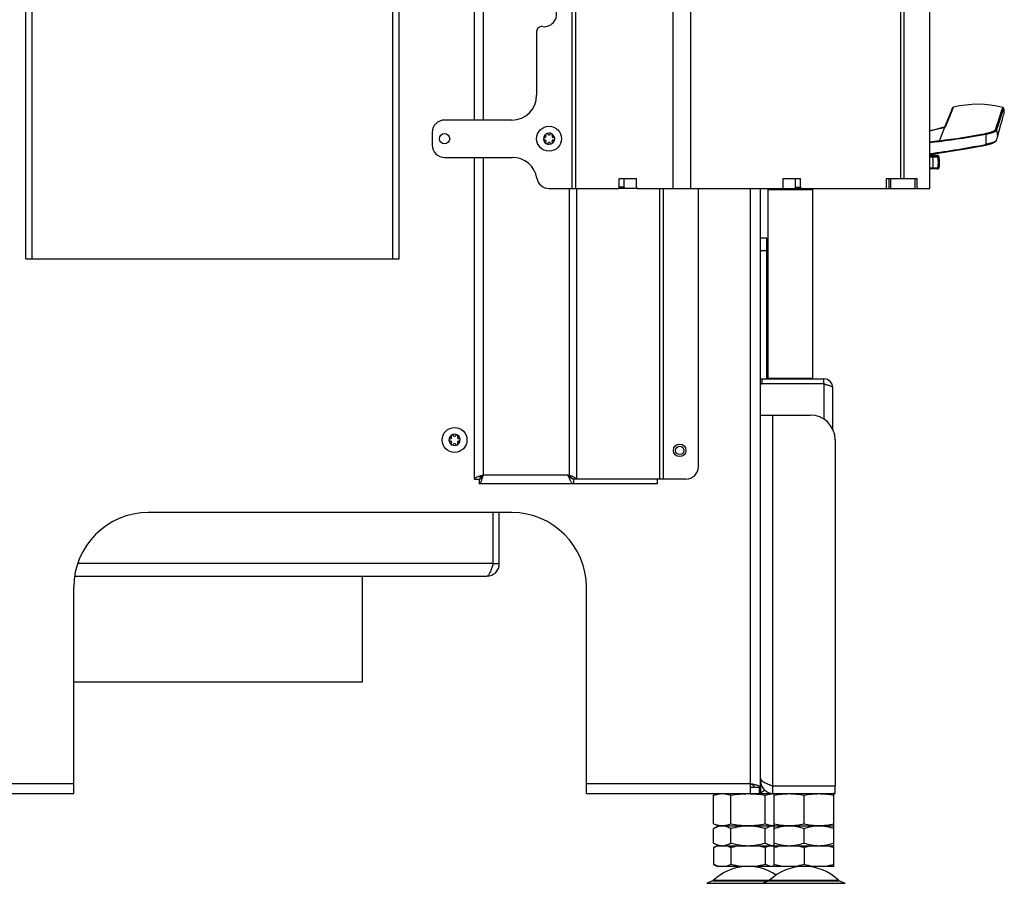
# Model space of a CAD drawing. Units: millimetres. Extents: x 0 to 420, y 0 to 297.
# Drawn here: x 159 to 199, y 136 to 171 of the extents above; entities that cross this region are included whole.
import ezdxf

# ---------------------------------------------------------------- set-up
doc = ezdxf.new("R2010")
doc.units = ezdxf.units.MM
doc.header["$LTSCALE"] = 23.1
doc.layers.get('0').update_dxf_attribs({"linetype": 'CONTINUOUS'})
for name, color, linetype in [('AUSFORMSCHRAEGEN', 7, 'CONTINUOUS'), ('AUTO_AXIS', 7, 'CONTINUOUS'), ('BEZUGSACHSEN', 7, 'CONTINUOUS'), ('KURVEN', 7, 'CONTINUOUS'), ('RUNDUNGEN', 7, 'CONTINUOUS')]:
    doc.layers.add(name, color=color, linetype=linetype)

msp = doc.modelspace()

# ---------------------------------------------------------------- linework, layer by layer
at = {"color": 9, "linetype": 'CONTINUOUS'}
for p, q in [((185.624, 244.076), (185.624, 163.776)), ((181.562, 224.151), (181.562, 163.776)), ((181.703, 224.151), (181.703, 163.776)), ((186.331, 221.126), (186.331, 163.776)), ((174.365, 160.956), (174.365, 220.469)), ((194.769, 220.776), (194.769, 164.176)), ((194.91, 220.776), (194.91, 164.176)), ((159.865, 160.956), (159.865, 220.356)), ((177.995, 217.606), (177.995, 166.526)), ((177.995, 165.026), (177.995, 152.256)), ((194.303, 164.176), (194.303, 163.776)), ((194.374, 164.176), (194.374, 163.776)), ((195.345, 164.176), (195.345, 163.776)), ((181.456, 163.776), (181.456, 152.256)), ((181.748, 163.776), (181.748, 152.106)), ((183.669, 163.826), (183.457, 163.826)), ((185.1, 152.106), (185.1, 163.776)), ((185.225, 163.776), (185.225, 152.106)), ((190.544, 163.826), (190.756, 163.826)), ((189.395, 161.276), (189.145, 161.276)), ((189.195, 156.126), (189.195, 155.926)), ((191.695, 155.926), (191.695, 154.511)), ((181.405, 152.256), (177.995, 152.256)), ((184.986, 152.106), (184.986, 151.906)), ((178.395, 148.706), (161.689, 148.706)), ((189.155, 139.876), (189.145, 139.876)), ((186.992, 135.866), (192.547, 135.866))]:
    msp.add_line(p, q, dxfattribs=at)
at = {"color": 3, "linetype": 'CONTINUOUS'}
for p, q in [((174.615, 160.956), (174.615, 220.956)), ((195.945, 163.776), (195.945, 220.976)), ((159.615, 160.956), (159.615, 220.356)), ((177.645, 166.526), (177.645, 217.606)), ((180.145, 170.083), (180.145, 167.526)), ((179.145, 166.526), (176.445, 166.526)), ((175.945, 166.026), (175.945, 165.526)), ((176.445, 165.026), (179.166, 165.026)), ((177.645, 152.106), (177.645, 165.026)), ((183.457, 164.176), (184.164, 164.176)), ((183.457, 163.826), (183.457, 164.176)), ((184.164, 163.826), (184.164, 164.176)), ((190.049, 164.176), (190.756, 164.176)), ((190.049, 163.826), (190.049, 164.176)), ((190.756, 163.826), (190.756, 164.176)), ((194.21, 164.176), (195.445, 164.176)), ((194.21, 163.826), (194.21, 164.176)), ((195.445, 163.826), (195.445, 164.176)), ((180.645, 163.776), (183.422, 163.776)), ((184.2, 163.776), (190.013, 163.776)), ((186.645, 152.606), (186.645, 163.776)), ((190.791, 163.776), (194.175, 163.776)), ((195.495, 163.776), (195.945, 163.776)), ((159.615, 160.956), (174.615, 160.956)), ((189.195, 155.926), (189.145, 155.926)), ((181.456, 152.256), (181.405, 152.256)), ((186.145, 152.106), (181.748, 152.106)), ((184.994, 151.906), (177.845, 151.906)), ((178.395, 148.706), (178.395, 150.756)), ((178.645, 148.706), (178.645, 150.756)), ((161.569, 148.206), (178.145, 148.206)), ((173.145, 143.956), (173.145, 148.206)), ((161.535, 143.956), (173.145, 143.956))]:
    msp.add_line(p, q, dxfattribs=at)
at = {"color": 7, "linetype": 'CONTINUOUS'}
for p, q in [((196.758, 166.749), (196.688, 166.577)), ((196.818, 166.9), (196.758, 166.749)), ((198.915, 166.729), (198.932, 166.792)), ((196.596, 166.349), (196.558, 166.254)), ((196.688, 166.577), (196.596, 166.349)), ((180.516, 165.9), (180.519, 165.894)), ((180.605, 165.944), (180.602, 165.95)), ((180.687, 165.95), (180.684, 165.944)), ((180.77, 165.894), (180.773, 165.9)), ((198.659, 165.798), (198.741, 166.094)), ((180.48, 165.826), (180.473, 165.826)), ((180.473, 165.726), (180.48, 165.726)), ((180.519, 165.658), (180.516, 165.653)), ((180.602, 165.603), (180.605, 165.609)), ((180.684, 165.609), (180.687, 165.603)), ((180.773, 165.653), (180.77, 165.658)), ((180.816, 165.826), (180.809, 165.826)), ((180.809, 165.726), (180.816, 165.726)), ((196.281, 165.098), (196.027, 165.098)), ((196.31, 165.076), (196.313, 165.067)), ((183.669, 163.826), (183.669, 164.176)), ((190.544, 163.826), (190.544, 164.176)), ((184.2, 163.776), (183.422, 163.776)), ((189.475, 163.766), (189.445, 163.736)), ((189.445, 163.736), (191.245, 163.736)), ((189.445, 156.156), (189.445, 163.736)), ((189.475, 163.766), (191.215, 163.766)), ((190.013, 163.776), (190.791, 163.776)), ((191.215, 163.766), (191.245, 163.736)), ((191.245, 156.156), (191.245, 163.736)), ((194.175, 163.776), (195.495, 163.776)), ((195.445, 163.826), (195.445, 163.776)), ((189.395, 161.776), (189.145, 161.776)), ((189.395, 156.126), (189.395, 161.776)), ((189.395, 161.276), (189.445, 161.276)), ((189.395, 160.276), (189.445, 160.276)), ((189.145, 156.126), (191.695, 156.126)), ((189.445, 156.156), (191.245, 156.156)), ((189.445, 156.156), (189.475, 156.126)), ((191.245, 156.156), (191.215, 156.126)), ((191.695, 155.926), (191.695, 156.126)), ((191.695, 155.926), (189.195, 155.926)), ((192.045, 154.112), (192.045, 155.776)), ((176.68, 153.726), (176.673, 153.726)), ((176.673, 153.626), (176.68, 153.626)), ((176.716, 153.8), (176.719, 153.794)), ((176.805, 153.844), (176.802, 153.85)), ((176.887, 153.85), (176.884, 153.844)), ((176.97, 153.794), (176.973, 153.8)), ((177.016, 153.726), (177.009, 153.726)), ((177.009, 153.626), (177.016, 153.626)), ((176.719, 153.558), (176.716, 153.553)), ((176.802, 153.503), (176.805, 153.509)), ((176.884, 153.509), (176.887, 153.503)), ((176.973, 153.553), (176.97, 153.558)), ((177.645, 152.106), (177.845, 152.106)), ((177.845, 151.906), (177.845, 152.106)), ((181.748, 152.106), (181.581, 152.106)), ((181.635, 151.906), (181.635, 152.106)), ((184.994, 152.106), (184.994, 151.906)), ((178.395, 148.706), (178.645, 148.706)), ((187.47, 139.476), (187.259, 139.4)), ((187.259, 138.253), (187.259, 139.4)), ((187.952, 138.253), (187.952, 139.4)), ((189.337, 138.253), (189.337, 139.4)), ((189.695, 139.467), (189.72, 139.476)), ((189.695, 138.185), (189.695, 139.467)), ((190.895, 138.253), (190.895, 139.4)), ((192.095, 139.467), (192.07, 139.476)), ((192.095, 138.185), (192.095, 139.467)), ((187.259, 138.253), (187.47, 138.176)), ((187.259, 138.069), (187.445, 138.176)), ((187.445, 138.176), (192.095, 138.176)), ((189.72, 138.176), (189.695, 138.185)), ((189.695, 136.545), (189.695, 138.176)), ((192.07, 138.176), (192.095, 138.185)), ((192.095, 136.545), (192.095, 138.176)), ((187.259, 137.483), (187.259, 138.069)), ((187.952, 137.483), (187.952, 138.069)), ((189.337, 137.483), (189.337, 138.069)), ((190.895, 137.483), (190.895, 138.069)), ((187.445, 137.376), (187.259, 137.483)), ((187.413, 137.376), (187.259, 137.297)), ((187.413, 137.376), (192.095, 137.376)), ((187.259, 137.297), (187.259, 136.624)), ((187.952, 137.297), (187.952, 136.624)), ((189.337, 137.297), (189.337, 136.624)), ((190.895, 137.297), (190.895, 136.624)), ((187.259, 136.624), (187.413, 136.545)), ((192.095, 136.545), (187.413, 136.545)), ((189.479, 135.968), (189.242, 135.866)), ((192.31, 135.968), (192.547, 135.866))]:
    msp.add_line(p, q, dxfattribs=at)
for points in [[(196.83, 166.928), (196.827, 166.921), (196.818, 166.9)], [(198.838, 166.449), (198.901, 166.68), (198.915, 166.729)], [(198.741, 166.094), (198.809, 166.345), (198.838, 166.449)], [(198.626, 165.707), (198.634, 165.725), (198.647, 165.757), (198.657, 165.788), (198.659, 165.797)]]:
    msp.add_lwpolyline(points, dxfattribs=at)
for centre, radius in [((180.645, 165.776), 0.5), ((176.845, 153.676), 0.5), ((185.895, 153.256), 0.25), ((185.895, 153.256), 0.17)]:
    msp.add_circle(centre, radius, dxfattribs=at)
at = {"color": 3, "linetype": 'CONTINUOUS'}
msp.add_circle((176.445, 165.776), 0.205, dxfattribs=at)
for centre, radius, start, end in [((180.445, 170.776), 0.5, 261.7868, 98.2132), ((180.345, 170.083), 0.2, 81.7868, 180), ((179.145, 167.526), 1, 270, 360), ((176.445, 166.026), 0.5, 90, 180), ((176.445, 165.526), 0.5, 180, 270), ((179.166, 164.026), 1, 9.5941, 90), ((180.645, 164.276), 0.5, 189.5941, 270), ((195.495, 163.826), 0.05, 180, 270), ((191.695, 155.776), 0.15, 59.7941, 90), ((186.145, 152.606), 0.5, 270, 360), ((178.145, 148.706), 0.5, 270, 360)]:
    msp.add_arc(centre, radius, start, end, dxfattribs=at)
at = {"color": 7, "linetype": 'CONTINUOUS'}
for centre, radius, start, end in [((180.645, 165.776), 0.225, 90, 240), ((180.48, 165.871), 0.0453, 270, 30), ((180.557, 165.928), 0.05, 25.7398, 214.2602), ((180.645, 165.967), 0.0453, 210, 330), ((180.645, 165.776), 0.225, 270, 60), ((180.809, 165.871), 0.0453, 150, 270), ((180.47, 165.776), 0.05, 85.7398, 274.2602), ((180.48, 165.681), 0.0453, 330, 90), ((180.645, 165.586), 0.0453, 30, 150), ((180.732, 165.625), 0.05, 205.7398, 34.2602), ((180.809, 165.681), 0.0453, 90, 210), ((180.82, 165.776), 0.05, 265.7398, 94.2602), ((195.345, 164.817), 1, 346.891, 14.4775), ((189.525, 163.786), 0.02, 270, 329.866), ((191.165, 163.786), 0.02, 210.134, 270), ((191.695, 155.776), 0.35, 0, 90), ((189.195, 155.876), 0.05, 90, 180), ((176.845, 153.676), 0.225, 90, 240), ((176.67, 153.676), 0.05, 85.7398, 274.2602), ((176.68, 153.771), 0.0453, 270, 30), ((176.68, 153.581), 0.0453, 330, 90), ((176.757, 153.828), 0.05, 25.7398, 214.2602), ((176.845, 153.867), 0.0453, 210, 330), ((176.845, 153.676), 0.225, 270, 60), ((177.009, 153.771), 0.0453, 150, 270), ((177.009, 153.581), 0.0453, 90, 210), ((177.02, 153.676), 0.05, 265.7398, 94.2602), ((176.845, 153.486), 0.0453, 30, 150), ((176.932, 153.525), 0.05, 205.7398, 34.2602), ((181.655, 152.313), 0.21, 244.5553, 247.2251), ((181.325, 151.967), 0.292, 28.5664, 31.5572), ((178.145, 148.706), 0.25, 324.3599, 360), ((188.995, 139.876), 0.4, 292.0322, 319.3759), ((189.684, 137.658), 0.518, 88.81, 89.9995), ((187.641, 136.635), 0.762, 104.8104, 108.5906), ((187.624, 136.695), 0.699, 103.0739, 104.7776), ((189.684, 137.895), 0.518, 270.0005, 271.19), ((190.895, 134.545), 2, 46.1506, 133.8494)]:
    msp.add_arc(centre, radius, start, end, dxfattribs=at)
at = {"color": 3, "linetype": 'CONTINUOUS'}
for points, knots in [([(183.422, 163.776), (183.432, 163.776), (183.453, 163.791), (183.457, 163.814), (183.457, 163.826)], [0, 0, 0, 0, 0.440232, 1, 1, 1, 1]), ([(184.164, 163.826), (184.164, 163.814), (184.169, 163.791), (184.19, 163.776), (184.2, 163.776)], [0, 0, 0, 0, 0.559768, 1, 1, 1, 1]), ([(190.013, 163.776), (190.023, 163.776), (190.044, 163.791), (190.049, 163.814), (190.049, 163.826)], [0, 0, 0, 0, 0.440232, 1, 1, 1, 1]), ([(190.756, 163.826), (190.756, 163.814), (190.761, 163.791), (190.782, 163.776), (190.791, 163.776)], [0, 0, 0, 0, 0.559768, 1, 1, 1, 1]), ([(194.175, 163.776), (194.184, 163.776), (194.205, 163.791), (194.21, 163.814), (194.21, 163.826)], [0, 0, 0, 0, 0.440232, 1, 1, 1, 1]), ([(177.995, 152.256), (177.95, 152.244), (177.867, 152.221), (177.769, 152.191), (177.706, 152.164), (177.669, 152.145), (177.645, 152.122), (177.645, 152.106)], [0, 0, 0, 0, 0.357291, 0.663925, 0.785711, 0.881808, 1, 1, 1, 1]), ([(177.845, 151.906), (177.86, 151.906), (177.883, 151.931), (177.903, 151.968), (177.929, 152.031), (177.959, 152.128), (177.982, 152.212), (177.995, 152.256)], [0, 0, 0, 0, 0.118187, 0.214102, 0.335531, 0.642691, 1, 1, 1, 1]), ([(181.635, 151.906), (181.614, 151.906), (181.58, 151.927), (181.547, 151.967), (181.506, 152.03), (181.459, 152.127), (181.424, 152.211), (181.405, 152.256)], [0, 0, 0, 0, 0.146935, 0.247094, 0.367615, 0.662403, 1, 1, 1, 1]), ([(181.748, 152.106), (181.71, 152.137), (181.612, 152.188), (181.512, 152.232), (181.456, 152.256)], [0, 0, 0, 0, 0.44634, 1, 1, 1, 1]), ([(178.395, 148.706), (178.374, 148.642), (178.345, 148.549), (178.302, 148.431), (178.272, 148.356), (178.241, 148.294), (178.207, 148.239), (178.169, 148.206), (178.145, 148.206)], [0, 0, 0, 0, 0.350852, 0.511067, 0.653924, 0.775225, 0.872451, 1, 1, 1, 1])]:
    msp.add_open_spline(points, degree=3, knots=knots, dxfattribs=at)
at = {"color": 7, "linetype": 'CONTINUOUS'}
for points, knots in [([(183.669, 163.826), (183.669, 163.814), (183.665, 163.791), (183.644, 163.776), (183.634, 163.776)], [0, 0, 0, 0, 0.559768, 1, 1, 1, 1]), ([(190.579, 163.776), (190.569, 163.776), (190.548, 163.791), (190.544, 163.814), (190.544, 163.826)], [0, 0, 0, 0, 0.440232, 1, 1, 1, 1]), ([(191.695, 155.926), (191.739, 155.914), (191.823, 155.891), (191.92, 155.861), (191.983, 155.834), (192.02, 155.815), (192.045, 155.792), (192.045, 155.776)], [0, 0, 0, 0, 0.357141, 0.664196, 0.785886, 0.881877, 1, 1, 1, 1]), ([(177.995, 152.256), (177.975, 152.244), (177.938, 152.22), (177.881, 152.179), (177.845, 152.135), (177.845, 152.106)], [0, 0, 0, 0, 0.316219, 0.599046, 1, 1, 1, 1]), ([(177.845, 152.106), (177.873, 152.106), (177.917, 152.143), (177.959, 152.2), (177.982, 152.237), (177.995, 152.256)], [0, 0, 0, 0, 0.400444, 0.683773, 1, 1, 1, 1]), ([(181.565, 152.123), (181.535, 152.137), (181.479, 152.18), (181.431, 152.23), (181.405, 152.256)], [0, 0, 0, 0, 0.465357, 1, 1, 1, 1]), ([(181.574, 152.119), (181.566, 152.131), (181.531, 152.181), (181.488, 152.223), (181.456, 152.256)], [0, 0, 0, 0, 0.230472, 1, 1, 1, 1]), ([(187.259, 139.4), (187.315, 139.42), (187.429, 139.454), (187.605, 139.474), (187.782, 139.454), (187.896, 139.42), (187.952, 139.4)], [0, 0, 0, 0, 0.253205, 0.5, 0.746795, 1, 1, 1, 1]), ([(187.952, 139.4), (188.066, 139.42), (188.296, 139.455), (188.645, 139.473), (188.993, 139.455), (189.223, 139.42), (189.337, 139.4)], [0, 0, 0, 0, 0.250017, 0.5, 0.749983, 1, 1, 1, 1]), ([(189.337, 139.4), (189.395, 139.421), (189.512, 139.456), (189.634, 139.468), (189.695, 139.467)], [0, 0, 0, 0, 0.506457, 1, 1, 1, 1]), ([(189.695, 139.4), (189.793, 139.42), (189.992, 139.455), (190.295, 139.473), (190.597, 139.455), (190.796, 139.42), (190.895, 139.4)], [0, 0, 0, 0, 0.250382, 0.5, 0.749618, 1, 1, 1, 1]), ([(190.895, 139.4), (190.993, 139.42), (191.192, 139.455), (191.495, 139.473), (191.797, 139.455), (191.996, 139.42), (192.095, 139.4)], [0, 0, 0, 0, 0.250382, 0.5, 0.749618, 1, 1, 1, 1]), ([(187.259, 138.253), (187.315, 138.232), (187.429, 138.198), (187.605, 138.179), (187.782, 138.198), (187.896, 138.232), (187.952, 138.253)], [0, 0, 0, 0, 0.253205, 0.5, 0.746795, 1, 1, 1, 1]), ([(187.259, 138.069), (187.313, 138.1), (187.424, 138.154), (187.546, 138.176), (187.605, 138.176)], [0, 0, 0, 0, 0.514931, 1, 1, 1, 1]), ([(187.605, 138.176), (187.664, 138.176), (187.787, 138.154), (187.897, 138.1), (187.952, 138.069)], [0, 0, 0, 0, 0.485069, 1, 1, 1, 1]), ([(187.952, 138.253), (188.066, 138.232), (188.296, 138.198), (188.645, 138.179), (188.993, 138.198), (189.223, 138.232), (189.337, 138.253)], [0, 0, 0, 0, 0.250017, 0.5, 0.749983, 1, 1, 1, 1]), ([(187.952, 138.069), (188.064, 138.102), (188.293, 138.156), (188.527, 138.176), (188.645, 138.176)], [0, 0, 0, 0, 0.500104, 1, 1, 1, 1]), ([(188.645, 138.176), (188.762, 138.176), (188.996, 138.156), (189.225, 138.102), (189.337, 138.069)], [0, 0, 0, 0, 0.499896, 1, 1, 1, 1]), ([(189.337, 138.253), (189.395, 138.232), (189.512, 138.197), (189.634, 138.185), (189.695, 138.185)], [0, 0, 0, 0, 0.506457, 1, 1, 1, 1]), ([(189.337, 138.069), (189.392, 138.1), (189.502, 138.154), (189.625, 138.176), (189.684, 138.176)], [0, 0, 0, 0, 0.514931, 1, 1, 1, 1]), ([(189.695, 138.253), (189.793, 138.232), (189.992, 138.198), (190.295, 138.179), (190.597, 138.198), (190.796, 138.232), (190.895, 138.253)], [0, 0, 0, 0, 0.250382, 0.5, 0.749618, 1, 1, 1, 1]), ([(189.695, 138.069), (189.792, 138.101), (189.989, 138.156), (190.193, 138.176), (190.295, 138.176)], [0, 0, 0, 0, 0.501873, 1, 1, 1, 1]), ([(190.295, 138.176), (190.396, 138.176), (190.6, 138.156), (190.797, 138.101), (190.895, 138.069)], [0, 0, 0, 0, 0.498127, 1, 1, 1, 1]), ([(190.895, 138.253), (190.993, 138.232), (191.192, 138.198), (191.495, 138.179), (191.797, 138.198), (191.996, 138.232), (192.095, 138.253)], [0, 0, 0, 0, 0.250382, 0.5, 0.749618, 1, 1, 1, 1]), ([(190.895, 138.069), (190.992, 138.101), (191.189, 138.156), (191.393, 138.176), (191.495, 138.176)], [0, 0, 0, 0, 0.501873, 1, 1, 1, 1]), ([(191.495, 138.176), (191.596, 138.176), (191.8, 138.156), (191.997, 138.101), (192.095, 138.069)], [0, 0, 0, 0, 0.498127, 1, 1, 1, 1]), ([(187.259, 137.483), (187.313, 137.452), (187.424, 137.398), (187.546, 137.376), (187.605, 137.376)], [0, 0, 0, 0, 0.514931, 1, 1, 1, 1]), ([(187.398, 137.357), (187.386, 137.353), (187.339, 137.336), (187.293, 137.315), (187.259, 137.297)], [0, 0, 0, 0, 0.245787, 1, 1, 1, 1]), ([(187.605, 137.376), (187.664, 137.376), (187.787, 137.398), (187.897, 137.452), (187.952, 137.483)], [0, 0, 0, 0, 0.485069, 1, 1, 1, 1]), ([(187.952, 137.297), (187.935, 137.306), (187.868, 137.338), (187.798, 137.364), (187.745, 137.376)], [0, 0, 0, 0, 0.256634, 1, 1, 1, 1]), ([(187.952, 137.483), (188.064, 137.451), (188.293, 137.397), (188.527, 137.376), (188.645, 137.376)], [0, 0, 0, 0, 0.500104, 1, 1, 1, 1]), ([(188.645, 137.376), (188.762, 137.376), (188.996, 137.397), (189.225, 137.451), (189.337, 137.483)], [0, 0, 0, 0, 0.499896, 1, 1, 1, 1]), ([(189.337, 137.483), (189.392, 137.452), (189.502, 137.398), (189.625, 137.376), (189.684, 137.376)], [0, 0, 0, 0, 0.514931, 1, 1, 1, 1]), ([(189.545, 137.376), (189.527, 137.372), (189.455, 137.353), (189.387, 137.323), (189.337, 137.297)], [0, 0, 0, 0, 0.244039, 1, 1, 1, 1]), ([(189.695, 137.483), (189.792, 137.451), (189.989, 137.397), (190.193, 137.376), (190.295, 137.376)], [0, 0, 0, 0, 0.501873, 1, 1, 1, 1]), ([(190.295, 137.376), (190.396, 137.376), (190.6, 137.397), (190.797, 137.451), (190.895, 137.483)], [0, 0, 0, 0, 0.498127, 1, 1, 1, 1]), ([(190.895, 137.483), (190.992, 137.451), (191.189, 137.397), (191.393, 137.376), (191.495, 137.376)], [0, 0, 0, 0, 0.501873, 1, 1, 1, 1]), ([(191.495, 137.376), (191.596, 137.376), (191.8, 137.397), (191.997, 137.451), (192.095, 137.483)], [0, 0, 0, 0, 0.498127, 1, 1, 1, 1]), ([(187.466, 136.545), (187.448, 136.549), (187.377, 136.569), (187.309, 136.599), (187.259, 136.624)], [0, 0, 0, 0, 0.244039, 1, 1, 1, 1]), ([(187.952, 136.624), (187.935, 136.616), (187.868, 136.583), (187.798, 136.558), (187.745, 136.545)], [0, 0, 0, 0, 0.256634, 1, 1, 1, 1]), ([(189.545, 136.545), (189.527, 136.549), (189.455, 136.569), (189.387, 136.599), (189.337, 136.624)], [0, 0, 0, 0, 0.244039, 1, 1, 1, 1])]:
    msp.add_open_spline(points, degree=3, knots=knots, dxfattribs=at)
for points in [[(188.366, 137.376), (188.226, 137.36), (188.088, 137.332), (187.952, 137.297)], [(189.337, 137.297), (189.201, 137.332), (189.063, 137.36), (188.923, 137.376)], [(190.053, 137.376), (189.932, 137.36), (189.812, 137.332), (189.695, 137.297)], [(190.895, 137.297), (190.777, 137.332), (190.657, 137.36), (190.536, 137.376)], [(191.253, 137.376), (191.132, 137.36), (191.012, 137.332), (190.895, 137.297)], [(192.095, 137.297), (191.977, 137.332), (191.857, 137.36), (191.736, 137.376)], [(188.366, 136.545), (188.226, 136.561), (188.088, 136.589), (187.952, 136.624)], [(189.337, 136.624), (189.201, 136.589), (189.063, 136.561), (188.923, 136.545)], [(190.053, 136.545), (189.932, 136.562), (189.812, 136.589), (189.695, 136.624)], [(190.895, 136.624), (190.777, 136.589), (190.657, 136.562), (190.536, 136.545)], [(191.253, 136.545), (191.132, 136.562), (191.012, 136.589), (190.895, 136.624)], [(192.095, 136.624), (191.977, 136.589), (191.857, 136.562), (191.736, 136.545)]]:
    msp.add_open_spline(points, degree=3, dxfattribs=at)
at = {"layer": 'AUSFORMSCHRAEGEN', "color": 9, "linetype": 'CONTINUOUS'}
for p, q in [((195.945, 165.068), (196.067, 165.068)), ((195.945, 165.045), (196.067, 165.045))]:
    msp.add_line(p, q, dxfattribs=at)
at = {"layer": 'AUTO_AXIS', "color": 7, "linetype": 'CONTINUOUS'}
for centre, radius, start, end in [((180.645, 165.776), 0.225, 60.0001, 90), ((180.732, 165.928), 0.05, 325.7398, 154.2602), ((180.557, 165.625), 0.05, 145.7398, 334.2602), ((180.645, 165.776), 0.225, 240.0001, 270), ((176.845, 153.676), 0.225, 60.0001, 90), ((176.932, 153.828), 0.05, 325.7398, 154.2602), ((176.757, 153.525), 0.05, 145.7398, 334.2602), ((176.845, 153.676), 0.225, 240.0001, 270)]:
    msp.add_arc(centre, radius, start, end, dxfattribs=at)
at = {"layer": 'BEZUGSACHSEN', "color": 3, "linetype": 'CONTINUOUS'}
for p, q in [((189.145, 154.676), (191.145, 154.676)), ((189.145, 139.976), (189.145, 154.676)), ((192.145, 153.676), (192.145, 139.776)), ((189.645, 139.776), (192.145, 139.776)), ((189.145, 139.476), (192.145, 139.476))]:
    msp.add_line(p, q, dxfattribs=at)
at = {"layer": 'BEZUGSACHSEN', "color": 9, "linetype": 'CONTINUOUS'}
msp.add_line((189.645, 139.776), (189.645, 154.676), dxfattribs=at)
at = {"layer": 'BEZUGSACHSEN', "color": 7, "linetype": 'CONTINUOUS'}
for p, q in [((189.145, 139.976), (189.212, 139.976)), ((189.645, 139.476), (189.645, 139.776)), ((192.145, 139.476), (192.145, 139.776))]:
    msp.add_line(p, q, dxfattribs=at)
at = {"layer": 'BEZUGSACHSEN', "color": 3, "linetype": 'CONTINUOUS'}
for centre, radius, start, end in [((191.145, 153.676), 1, 0, 90), ((189.645, 139.976), 0.5, 180, 270)]:
    msp.add_arc(centre, radius, start, end, dxfattribs=at)
at = {"layer": 'BEZUGSACHSEN', "color": 7, "linetype": 'CONTINUOUS'}
msp.add_arc((189.645, 139.976), 0.2, 227.7269, 270, dxfattribs=at)
at = {"layer": 'BEZUGSACHSEN', "color": 3, "linetype": 'CONTINUOUS'}
msp.add_open_spline([(189.145, 140.076), (189.145, 140.07), (189.146, 140.057), (189.154, 140.038), (189.166, 140.019), (189.19, 139.992), (189.232, 139.96), (189.294, 139.923), (189.369, 139.887), (189.455, 139.85), (189.548, 139.813), (189.612, 139.789), (189.645, 139.776)], degree=3, knots=[0, 0, 0, 0, 0.031368, 0.064695, 0.101586, 0.143009, 0.241732, 0.362251, 0.502549, 0.658913, 0.82656, 1, 1, 1, 1], dxfattribs=at)
at = {"layer": 'KURVEN', "color": 9, "linetype": 'CONTINUOUS'}
for p, q in [((188.745, 139.876), (188.745, 163.776)), ((181.512, 152.156), (181.548, 152.156)), ((148.545, 139.876), (161.535, 139.876)), ((182.145, 139.876), (188.745, 139.876)), ((189.095, 139.726), (189.095, 139.476))]:
    msp.add_line(p, q, dxfattribs=at)
at = {"layer": 'KURVEN', "color": 3, "linetype": 'CONTINUOUS'}
for p, q in [((189.145, 154.676), (189.145, 163.776)), ((179.145, 150.756), (164.535, 150.756)), ((161.535, 139.476), (161.535, 147.756)), ((182.145, 139.476), (182.145, 147.756)), ((188.745, 139.476), (188.745, 139.876)), ((189.145, 139.726), (189.145, 139.976)), ((148.545, 139.476), (161.535, 139.476)), ((182.145, 139.476), (189.145, 139.476))]:
    msp.add_line(p, q, dxfattribs=at)
at = {"layer": 'KURVEN', "color": 7, "linetype": 'CONTINUOUS'}
for p, q in [((188.745, 139.726), (189.145, 139.726)), ((189.145, 139.726), (189.145, 139.476))]:
    msp.add_line(p, q, dxfattribs=at)
at = {"layer": 'KURVEN', "color": 3, "linetype": 'CONTINUOUS'}
for centre, start, end in [((164.535, 147.756), 90, 180), ((179.145, 147.756), 0, 90)]:
    msp.add_arc(centre, 3, start, end, dxfattribs=at)
at = {"layer": 'KURVEN', "color": 7, "linetype": 'CONTINUOUS'}
msp.add_open_spline([(188.745, 139.876), (188.764, 139.864), (188.801, 139.84), (188.858, 139.799), (188.895, 139.755), (188.895, 139.726)], degree=3, knots=[0, 0, 0, 0, 0.316244, 0.599161, 1, 1, 1, 1], dxfattribs=at)
at = {"layer": 'KURVEN', "color": 3, "linetype": 'CONTINUOUS'}
msp.add_open_spline([(188.745, 139.876), (188.796, 139.864), (188.891, 139.841), (189.001, 139.811), (189.074, 139.784), (189.115, 139.765), (189.145, 139.742), (189.145, 139.726)], degree=3, knots=[0, 0, 0, 0, 0.361983, 0.67176, 0.793861, 0.889082, 1, 1, 1, 1], dxfattribs=at)
at = {"layer": 'RUNDUNGEN', "color": 9, "linetype": 'CONTINUOUS'}
for p, q in [((196.85, 166.914), (196.9, 167.037)), ((198.583, 166.133), (198.885, 167.026)), ((196.559, 166.254), (196.833, 166.928)), ((196.594, 166.276), (196.85, 166.914)), ((196.651, 166.42), (196.749, 166.663)), ((196.749, 166.663), (196.823, 166.846)), ((196.833, 166.926), (196.867, 167.011)), ((198.634, 166.107), (198.918, 166.998)), ((198.872, 166.854), (198.906, 166.962)), ((198.906, 166.962), (198.918, 166.998)), ((196.332, 165.695), (196.555, 166.241)), ((196.557, 166.248), (196.558, 166.25)), ((196.594, 166.276), (196.651, 166.42)), ((198.201, 165.961), (198.201, 165.55)), ((198.626, 165.707), (198.625, 165.705)), ((195.979, 165.083), (195.97, 165.082)), ((196.027, 165.098), (195.988, 165.085)), ((196.01, 165.092), (195.988, 165.085)), ((196.067, 165.068), (196.067, 165.045)), ((196.229, 165.076), (196.26, 165.089)), ((196.258, 165.053), (196.289, 165.067)), ((196.26, 165.089), (196.281, 165.098)), ((196.289, 165.067), (196.31, 165.076)), ((196.289, 165.067), (196.313, 165.067)), ((196.067, 164.59), (195.945, 164.59)), ((196.067, 164.567), (196.067, 164.59)), ((196.318, 164.59), (196.26, 164.59)), ((187.229, 135.968), (192.31, 135.968)), ((187.259, 135.988), (192.28, 135.988))]:
    msp.add_line(p, q, dxfattribs=at)
at = {"layer": 'RUNDUNGEN', "color": 7, "linetype": 'CONTINUOUS'}
for p, q in [((196.536, 166.243), (196.524, 166.238)), ((196.545, 166.247), (196.535, 166.243)), ((196.546, 166.247), (196.545, 166.247)), ((196.549, 166.249), (196.546, 166.247)), ((196.554, 166.251), (196.549, 166.249)), ((196.557, 166.253), (196.553, 166.251)), ((196.379, 166.196), (196.373, 166.194)), ((197.46, 165.384), (198.204, 165.522)), ((198.621, 165.697), (198.626, 165.707)), ((198.659, 165.797), (198.659, 165.798)), ((195.97, 165.083), (195.959, 165.082)), ((195.971, 165.083), (195.967, 165.082)), ((195.973, 165.083), (195.97, 165.083)), ((195.98, 165.084), (195.979, 165.083)), ((196.017, 165.096), (195.98, 165.084)), ((195.981, 165.084), (195.98, 165.084)), ((196.289, 164.567), (195.945, 164.567)), ((187.229, 135.968), (186.992, 135.866))]:
    msp.add_line(p, q, dxfattribs=at)
at = {"layer": 'RUNDUNGEN', "color": 9, "linetype": 'CONTINUOUS'}
for points in [[(198.583, 166.133), (198.639, 166.302), (198.69, 166.453), (198.736, 166.587), (198.775, 166.703), (198.808, 166.802), (198.836, 166.882)], [(198.634, 166.107), (198.735, 166.426), (198.778, 166.559), (198.815, 166.675), (198.846, 166.773), (198.872, 166.854)], [(198.836, 166.882), (198.872, 166.99), (198.882, 167.017)]]:
    msp.add_lwpolyline(points, dxfattribs=at)
at = {"layer": 'RUNDUNGEN', "color": 7, "linetype": 'CONTINUOUS'}
for points in [[(196.525, 166.239), (196.51, 166.234), (196.495, 166.228), (196.478, 166.223), (196.46, 166.218), (196.441, 166.212), (196.421, 166.207), (196.4, 166.201), (196.379, 166.196)], [(196.562, 166.256), (196.562, 166.256), (196.562, 166.256), (196.561, 166.256), (196.559, 166.255), (196.557, 166.253)], [(196.373, 166.194), (196.131, 166.133), (195.945, 166.089)], [(195.945, 165.147), (196.701, 165.258), (197.462, 165.384), (198.204, 165.522)], [(198.204, 165.522), (198.22, 165.525), (198.249, 165.531), (198.277, 165.538), (198.303, 165.545), (198.329, 165.552), (198.353, 165.559), (198.376, 165.566), (198.398, 165.574), (198.419, 165.581), (198.439, 165.588), (198.458, 165.596), (198.475, 165.603), (198.492, 165.61), (198.508, 165.617), (198.522, 165.624), (198.536, 165.631), (198.549, 165.638), (198.561, 165.645), (198.572, 165.652), (198.582, 165.659), (198.592, 165.666), (198.6, 165.674), (198.608, 165.681), (198.615, 165.689), (198.621, 165.698), (198.626, 165.707)], [(198.591, 165.666), (198.6, 165.673), (198.608, 165.68)], [(198.608, 165.68), (198.615, 165.688), (198.621, 165.697)], [(195.945, 165.147), (196.7, 165.258), (197.46, 165.384)], [(195.964, 165.082), (195.959, 165.082), (195.954, 165.082), (195.947, 165.081), (195.945, 165.081)], [(195.98, 165.084), (195.98, 165.084), (195.978, 165.083), (195.977, 165.083), (195.975, 165.083), (195.972, 165.083)], [(195.979, 165.083), (195.978, 165.083), (195.976, 165.083), (195.973, 165.083)]]:
    msp.add_lwpolyline(points, dxfattribs=at)
for centre, radius, start, end in [((196.912, 166.988), 0.05, 104.1333, 153.0676), ((197.872, 163.18), 3.977, 75.2438, 104.1462), ((198.872, 166.978), 0.05, 23.3367, 75.2715), ((197.783, 166.546), 1.027, 153.0707, 158.1617), ((198.632, 166.874), 0.311, 344.674, 23.3642), ((196.027, 165.068), 0.03, 90, 109.3349), ((196.281, 165.068), 0.03, 14.4775, 90), ((196.289, 164.597), 0.03, 270, 346.891), ((188.645, 134.545), 2, 55.7525, 133.8494), ((187.19, 136.06), 0.1, 293.3, 313.8494), ((189.44, 136.06), 0.1, 293.3, 313.8494), ((192.349, 136.06), 0.1, 226.1506, 246.7)]:
    msp.add_arc(centre, radius, start, end, dxfattribs=at)
at = {"layer": 'RUNDUNGEN', "color": 9, "linetype": 'CONTINUOUS'}
for centre, radius, start, end in [((196.377, 166.663), 0.451, 290.5404, 292.2209), ((196.427, 166.541), 0.319, 292.2005, 294.317), ((196.471, 166.442), 0.211, 294.5646, 297.3082), ((196.6, 166.228), 0.048, 136.3702, 146.2251), ((192.905, 193.787), 28.3, 276.956, 280.7724), ((192.778, 194.499), 29.049, 277.0387, 280.761), ((192.473, 197.322), 31.861, 276.256, 276.9577), ((192.245, 198.776), 33.359, 276.3671, 277.0461), ((190.463, 205.401), 40.596, 277.7606, 280.9893), ((195.927, 165.751), 0.67, 271.5015, 272.8867), ((195.935, 165.584), 0.503, 272.8819, 273.8871), ((195.988, 165.055), 0.0302, 104.7665, 109.168), ((194.657, 164.817), 1.428, 350.8596, 9.2012), ((196.259, 165.059), 0.03, 14.5306, 89.7612)]:
    msp.add_arc(centre, radius, start, end, dxfattribs=at)
for points, knots in [([(196.373, 166.194), (196.388, 166.197), (196.442, 166.211), (196.497, 166.226), (196.535, 166.241)], [0, 0, 0, 0, 0.269687, 1, 1, 1, 1]), ([(196.555, 166.241), (196.555, 166.242), (196.556, 166.243), (196.556, 166.244), (196.556, 166.245)], [0, 0, 0, 0, 0.510878, 1, 1, 1, 1]), ([(196.556, 166.245), (196.556, 166.245), (196.556, 166.246), (196.557, 166.247), (196.557, 166.248)], [0, 0, 0, 0, 0.480317, 1, 1, 1, 1]), ([(196.567, 166.255), (196.574, 166.258), (196.583, 166.264), (196.592, 166.272), (196.594, 166.276)], [0, 0, 0, 0, 0.613537, 1, 1, 1, 1]), ([(195.945, 166.088), (196.016, 166.104), (196.16, 166.138), (196.302, 166.176), (196.373, 166.194)], [0, 0, 0, 0, 0.499984, 1, 1, 1, 1]), ([(196.373, 166.194), (196.373, 166.194), (196.373, 166.194), (196.373, 166.194), (196.373, 166.194)], [0, 0, 0, 0, 0.326236, 1, 1, 1, 1]), ([(198.194, 165.986), (198.242, 165.995), (198.329, 166.017), (198.431, 166.05), (198.499, 166.078), (198.538, 166.096), (198.566, 166.113), (198.58, 166.126), (198.583, 166.133)], [0, 0, 0, 0, 0.346531, 0.64175, 0.765694, 0.869983, 0.949339, 1, 1, 1, 1]), ([(198.194, 165.986), (198.195, 165.985), (198.198, 165.976), (198.2, 165.968), (198.201, 165.961)], [0, 0, 0, 0, 0.139469, 1, 1, 1, 1]), ([(198.201, 165.961), (198.254, 165.969), (198.351, 165.991), (198.465, 166.025), (198.541, 166.053), (198.584, 166.071), (198.615, 166.088), (198.631, 166.101), (198.634, 166.107)], [0, 0, 0, 0, 0.348501, 0.645926, 0.77019, 0.873987, 0.951879, 1, 1, 1, 1]), ([(198.583, 166.133), (198.593, 166.134), (198.614, 166.131), (198.629, 166.116), (198.634, 166.107)], [0, 0, 0, 0, 0.501015, 1, 1, 1, 1]), ([(198.659, 165.798), (198.673, 165.848), (198.686, 165.955), (198.658, 166.061), (198.634, 166.107)], [0, 0, 0, 0, 0.50057, 1, 1, 1, 1]), ([(196.332, 165.695), (196.333, 165.694), (196.335, 165.685), (196.336, 165.676), (196.337, 165.669)], [0, 0, 0, 0, 0.148161, 1, 1, 1, 1]), ([(198.625, 165.705), (198.62, 165.697), (198.604, 165.683), (198.556, 165.654), (198.47, 165.618), (198.346, 165.579), (198.252, 165.559), (198.201, 165.55)], [0, 0, 0, 0, 0.057544, 0.141407, 0.370272, 0.660843, 1, 1, 1, 1]), ([(198.204, 165.522), (198.204, 165.522), (198.204, 165.526), (198.204, 165.53), (198.203, 165.54), (198.202, 165.546), (198.201, 165.55)], [0, 0, 0, 0, 0.076077, 0.27758, 0.593595, 1, 1, 1, 1]), ([(195.988, 165.085), (195.988, 165.085), (195.985, 165.084), (195.982, 165.083), (195.979, 165.083)], [0, 0, 0, 0, 0.151678, 1, 1, 1, 1]), ([(196.067, 165.068), (196.086, 165.068), (196.122, 165.068), (196.171, 165.07), (196.205, 165.073), (196.223, 165.074), (196.229, 165.076)], [0, 0, 0, 0, 0.357817, 0.668556, 0.891017, 1, 1, 1, 1]), ([(196.067, 165.045), (196.109, 165.046), (196.166, 165.047), (196.23, 165.051), (196.251, 165.052), (196.258, 165.053)], [0, 0, 0, 0, 0.666557, 0.88979, 1, 1, 1, 1]), ([(196.229, 165.076), (196.235, 165.076), (196.249, 165.072), (196.256, 165.06), (196.258, 165.053)], [0, 0, 0, 0, 0.498761, 1, 1, 1, 1]), ([(196.26, 164.59), (196.253, 164.589), (196.231, 164.589), (196.189, 164.588), (196.132, 164.589), (196.09, 164.589), (196.067, 164.59)], [0, 0, 0, 0, 0.113333, 0.337993, 0.646688, 1, 1, 1, 1]), ([(196.231, 164.567), (196.238, 164.567), (196.251, 164.571), (196.258, 164.583), (196.26, 164.59)], [0, 0, 0, 0, 0.498504, 1, 1, 1, 1])]:
    msp.add_open_spline(points, degree=3, knots=knots, dxfattribs=at)
for points in [[(196.546, 166.247), (196.55, 166.249), (196.554, 166.25), (196.558, 166.25)], [(196.565, 166.262), (196.573, 166.269), (196.583, 166.275), (196.594, 166.276)], [(195.988, 165.085), (195.986, 165.085), (195.983, 165.084), (195.981, 165.084)], [(196.258, 165.053), (196.291, 164.902), (196.291, 164.741), (196.26, 164.59)]]:
    msp.add_open_spline(points, degree=3, dxfattribs=at)

doc.saveas('drawing.dxf')
